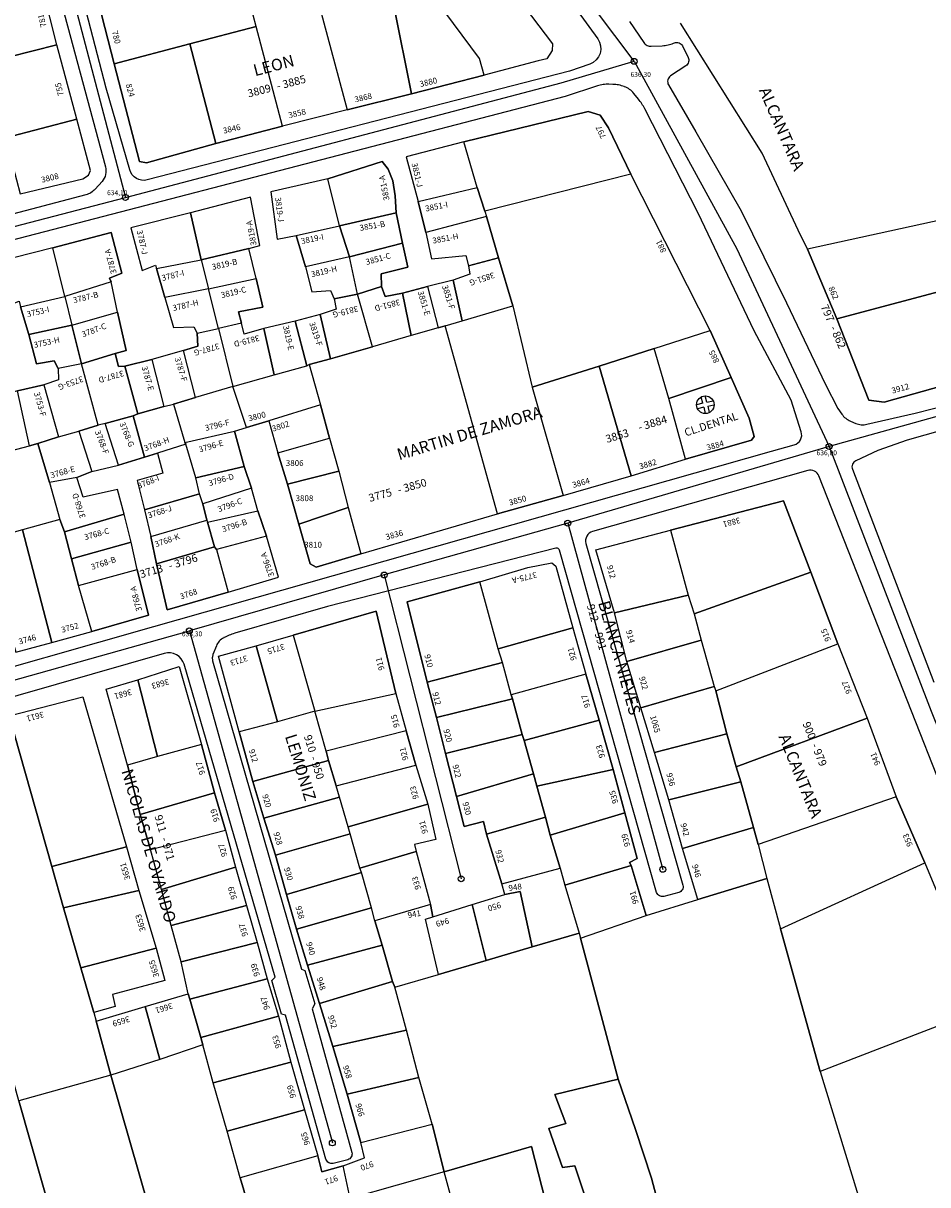
# Model space of a CAD drawing. Extents: x 349377 to 362500, y 6299200 to 6307600.
# Drawn here: x 352348 to 352580, y 6300513 to 6300810 of the extents above; entities that cross this region are included whole.
import ezdxf

# ---------------------------------------------------------------- set-up
doc = ezdxf.new("R2010")
doc.units = 0
doc.header["$MEASUREMENT"] = 0
doc.layers.get('0').update_dxf_attribs({"linetype": 'CONTINUOUS'})
for name, color, linetype in [('1010', 7, 'CONTINUOUS'), ('1400', 7, 'CONTINUOUS'), ('1500', 7, 'CONTINUOUS'), ('2000', 7, 'CONTINUOUS'), ('2510', 7, 'CONTINUOUS'), ('LIMITE_PREDIAL', 7, 'CONTINUOUS')]:
    doc.layers.add(name, color=color, linetype=linetype)

msp = doc.modelspace()

# ---------------------------------------------------------------- linework, layer by layer
at = {"color": 10}
for points in [[(352504.77, 6300800.1), (352440.75, 6300885.28), (352430.22, 6300902.13)], [(352344.91, 6300878.15), (352374.63, 6300765.28)], [(352374.63, 6300765.28), (352486.08, 6300794.61), (352504.77, 6300800.1)], [(352504.77, 6300800.1), (352531.07, 6300752.15), (352554.64, 6300701.54)], [(352293.39, 6300744.11), (352374.63, 6300765.28)], [(352637.61, 6300724.69), (352554.64, 6300701.54)], [(352554.64, 6300701.54), (352487.78, 6300681.92)], [(352554.64, 6300701.54), (352580.74, 6300633.8), (352630.17, 6300511.22), (352635.57, 6300502.89)], [(352487.78, 6300681.92), (352440.84, 6300668.66)], [(352487.78, 6300681.92), (352512.11, 6300593.33)], [(352440.84, 6300668.66), (352390.97, 6300654.37)], [(352440.84, 6300668.66), (352460.52, 6300590.91)], [(352321.97, 6300635.01), (352390.97, 6300654.37)], [(352390.97, 6300654.37), (352427.56, 6300523.33)]]:
    msp.add_lwpolyline(points, dxfattribs=at)
at = {"color": 1}
for points in [[(352522.33, 6300712.62), (352521.95, 6300714.2)], [(352523.36, 6300712.86), (352522.97, 6300714.48)], [(352522.33, 6300712.62), (352520.74, 6300712.24)], [(352522.57, 6300711.59), (352520.95, 6300711.2)], [(352522.57, 6300711.59), (352522.95, 6300710)], [(352523.36, 6300712.86), (352524.97, 6300713.25)], [(352523.6, 6300711.83), (352525.18, 6300712.21)], [(352523.6, 6300711.83), (352523.99, 6300710.21)]]:
    msp.add_lwpolyline(points, dxfattribs=at)
msp.add_circle((352522.97, 6300712.22), 2.25, dxfattribs=at)
at = {"layer": '1400', "color": 2}
for points in [[(352347.7, 6300766.2), (352363.7, 6300770), (352365.2, 6300771), (352365.7, 6300772.2), (352362.2, 6300785.3), (352357.1, 6300804.3), (352353.4, 6300818.9), (352349.3, 6300835.1), (352345, 6300851.3)], [(352466.1, 6300828), (352483.9, 6300804.6), (352483.8, 6300802.9), (352482.4, 6300800.7), (352480.2, 6300800.2), (352466.4, 6300796.6), (352447.8, 6300791.8), (352431.3, 6300787.7), (352414.8, 6300783.5), (352397.7, 6300779.1), (352380, 6300774.1), (352378.2, 6300774.5), (352371.7, 6300799.5), (352367.7, 6300815.1)], [(352777.1, 6300772.7), (352764, 6300768.8), (352747.7, 6300764), (352732.3, 6300759.5), (352717.3, 6300755.1), (352701.8, 6300750.6), (352694.2, 6300748.4), (352686.3, 6300746.2), (352670.8, 6300741.7), (352655.6, 6300737.5), (352640.3, 6300733.2), (352624.6, 6300728.7), (352609.2, 6300724.4), (352593.6, 6300719.9), (352568.7, 6300712.9), (352564.8, 6300713.4), (352556.6, 6300734.2), (352549.1, 6300752), (352546.7, 6300756.9), (352537.5, 6300776.6), (352516.6, 6300809.9)], [(352400.9, 6300664.3), (352413.8, 6300668.1), (352410.7, 6300678.6), (352408.5, 6300685.1), (352406.9, 6300690.9), (352405, 6300696.4), (352402.5, 6300705.5), (352405.6, 6300706.4), (352411.3, 6300708.1), (352413.6, 6300699.9), (352416.1, 6300691.9), (352419, 6300681.7), (352421.9, 6300671.5), (352423.4, 6300670.7), (352434.8, 6300674.1), (352469.8, 6300684.3), (352486.6, 6300689), (352504, 6300694), (352517.9, 6300698.3), (352534.8, 6300703.2), (352535.5, 6300704.1), (352534.2, 6300708.8), (352529.6, 6300719.2), (352524.2, 6300731.2), (352503.9, 6300771.2), (352498.2, 6300783.1), (352496.1, 6300786.3), (352493, 6300787.3), (352461.2, 6300779.5), (352446.4, 6300775.7), (352449.5, 6300764.2), (352451.5, 6300756.3), (352452.9, 6300749.6), (352461.7, 6300750.4), (352462.4, 6300747.8), (352462.7, 6300745.6), (352458.5, 6300744.1), (352451.9, 6300742.5), (352445.5, 6300740.8), (352441.1, 6300739.9), (352440.1, 6300742.5), (352440, 6300745.7), (352446.9, 6300747.4), (352445.5, 6300753.6), (352443.9, 6300761.3), (352443.6, 6300765.7), (352443, 6300769.5), (352441.8, 6300772.5), (352440.3, 6300774.5), (352426.4, 6300770), (352411.8, 6300766.7), (352413.4, 6300754.6), (352418.3, 6300755.5), (352420.7, 6300747.5), (352422.3, 6300741.1), (352427.1, 6300741.5), (352428, 6300739.3), (352428.5, 6300736.7), (352424.4, 6300735.3), (352418, 6300733.6), (352410, 6300731.7), (352405, 6300730.3), (352404.3, 6300733.1), (352403.5, 6300736), (352409.8, 6300737.2), (352408.1, 6300744.5), (352406.2, 6300752.2), (352409, 6300753), (352406.6, 6300765.3), (352391.3, 6300761.3), (352376, 6300757.5), (352378.9, 6300746.6), (352382.3, 6300747.9), (352382.6, 6300747.1), (352384.7, 6300739.7), (352386.9, 6300732), (352392.1, 6300732.2), (352393, 6300730.5), (352393.1, 6300727.2), (352389.5, 6300726.1), (352381.4, 6300723.8), (352374.5, 6300722.1), (352372.8, 6300722), (352372, 6300725.3), (352374.8, 6300726.1), (352372.6, 6300735.9), (352371, 6300743.7), (352370.5, 6300744.6), (352373.7, 6300745.9), (352371, 6300756.3), (352356, 6300752.4), (352340.9, 6300748.5)], [(352347.8, 6300737.3), (352349.9, 6300730.2), (352351.9, 6300722.7), (352356.4, 6300723.5), (352357.4, 6300721.5), (352357.5, 6300718.6), (352353.7, 6300717.3), (352347, 6300715.8)], [(352346.6, 6300648.9), (352355.8, 6300651.4), (352366, 6300654.2), (352380.5, 6300658.4), (352377.6, 6300670.1), (352376.1, 6300677.1), (352374.3, 6300684.2), (352372.6, 6300690.5), (352363.8, 6300688.6), (352362.2, 6300693.6), (352366, 6300695.1), (352372.8, 6300696.8), (352379.5, 6300698.8), (352382.8, 6300699.8), (352384.2, 6300694.7), (352377.6, 6300692.8), (352379.5, 6300685.3), (352381.1, 6300678.5), (352382.6, 6300671.5), (352385.3, 6300659.7), (352400.9, 6300664.3)], [(352344.9, 6300632.6), (352363.7, 6300637.5), (352374.9, 6300599.1), (352378, 6300587.9), (352382.5, 6300573.2), (352384.7, 6300564.9), (352371.3, 6300561.3), (352372, 6300558.2), (352366.5, 6300556.7), (352367.1, 6300554.5), (352379.7, 6300558.2), (352390.7, 6300561.5), (352388.9, 6300569.7), (352386.3, 6300579), (352383.8, 6300588.2), (352381, 6300598.4), (352378.4, 6300607.4), (352375.1, 6300620), (352369.7, 6300639.4), (352377.8, 6300641.8), (352388.4, 6300645.2), (352394.1, 6300625.3), (352397.4, 6300612.9), (352400.2, 6300603.4), (352402.8, 6300593.9), (352405.6, 6300584.1), (352408.3, 6300574.6), (352410.9, 6300565.3), (352413.8, 6300555.8), (352416.9, 6300544), (352420.4, 6300531.8), (352423.8, 6300520), (352424.9, 6300515.9), (352430.3, 6300517.5), (352435.8, 6300519.5), (352434.8, 6300523.4), (352431.3, 6300535.8), (352427.7, 6300548), (352424.3, 6300559), (352421.2, 6300568.8), (352418.4, 6300578), (352415.8, 6300586.9), (352413, 6300597), (352410, 6300606.4), (352407.2, 6300615.8), (352403.7, 6300628.5), (352398.4, 6300647.9), (352408.1, 6300650.5), (352417.5, 6300653.3), (352438.8, 6300659.4), (352443.8, 6300638.3), (352446.4, 6300628.8), (352448.9, 6300620), (352452, 6300610), (352454, 6300601), (352448.6, 6300599.7), (352449, 6300597.9), (352452.7, 6300584.3), (352453.3, 6300581.2), (352463.3, 6300584.3), (352471.7, 6300586.9), (352470.9, 6300589.6), (352467, 6300602.3), (352466.2, 6300605.6), (352461.3, 6300604.3), (352459.3, 6300612), (352456.5, 6300623), (352454.2, 6300632.2), (352451.8, 6300641.2), (352446.7, 6300661.8), (352465.3, 6300666.9), (352477.6, 6300670.6), (352483.7, 6300671.8), (352484.7, 6300670.9), (352489.1, 6300655.1), (352492.4, 6300643.3), (352495.8, 6300631.5), (352499.4, 6300618.9), (352502.4, 6300607.8), (352505.5, 6300596.1), (352503.6, 6300595.1), (352504, 6300594.3), (352507.8, 6300581.5), (352521.1, 6300585.6), (352517.1, 6300598.7), (352513.6, 6300611.1), (352510, 6300623.2), (352506.5, 6300634.7), (352502.9, 6300646.5), (352499.7, 6300659), (352495, 6300675.1), (352514.1, 6300680.1), (352543, 6300687.6), (352550, 6300669.4), (352556.9, 6300651), (352564.4, 6300632), (352571.8, 6300611.9), (352579.1, 6300595), (352594.6, 6300557.9)]]:
    msp.add_lwpolyline(points, dxfattribs=at)
at = {"layer": '1500'}
for centre in [(352504.76, 6300800.1), (352374.62, 6300765.28), (352554.63, 6300701.54), (352487.77, 6300681.92), (352440.83, 6300668.66), (352390.96, 6300654.37), (352512.1, 6300593.33), (352460.51, 6300590.91), (352427.55, 6300523.33)]:
    msp.add_circle(centre, 0.759, dxfattribs=at)
at = {"layer": '2000', "color": 1}
for points in [[(352344.19, 6300867.15), (352369.5, 6300773.1), (352369.6, 6300772.61), (352369.64, 6300772.12), (352369.62, 6300771.62), (352369.53, 6300771.13), (352369.39, 6300770.66), (352369.19, 6300770.2), (352368.93, 6300769.77), (352368.63, 6300769.38), (352366.89, 6300767.42), (352366.64, 6300767.16), (352366.37, 6300766.92), (352366.09, 6300766.69), (352365.78, 6300766.49), (352365.47, 6300766.31), (352365.14, 6300766.16), (352364.8, 6300766.02), (352364.45, 6300765.92), (352297.75, 6300748.4)], [(352470, 6300840.9), (352495.44, 6300805.87), (352495.92, 6300805.02), (352496.19, 6300804.07), (352496.23, 6300803.09), (352496.05, 6300802.12), (352495.65, 6300801.23), (352495.05, 6300800.45), (352494.29, 6300799.83), (352493.4, 6300799.4), (352488.2, 6300797.6), (352380.15, 6300769.75), (352379.45, 6300769.64), (352378.75, 6300769.67), (352378.06, 6300769.83), (352377.41, 6300770.12), (352376.83, 6300770.53), (352376.34, 6300771.04), (352375.96, 6300771.64), (352375.7, 6300772.3), (352369.7, 6300793.2), (352357.3, 6300840.9)], [(352503.56, 6300810.28), (352507.26, 6300804.88), (352507.43, 6300804.66), (352507.62, 6300804.47), (352507.84, 6300804.31), (352508.08, 6300804.17), (352508.33, 6300804.07), (352508.59, 6300803.99), (352508.86, 6300803.96), (352509.14, 6300803.95), (352511.96, 6300804.1), (352512.33, 6300804.13), (352512.7, 6300804.17), (352513.07, 6300804.23), (352513.43, 6300804.3), (352513.79, 6300804.39), (352514.15, 6300804.49), (352514.5, 6300804.61), (352514.85, 6300804.74), (352515.07, 6300804.82), (352515.36, 6300804.91), (352515.66, 6300804.94), (352515.96, 6300804.91), (352516.25, 6300804.83), (352516.52, 6300804.7), (352516.77, 6300804.52), (352516.97, 6300804.29), (352517.13, 6300804.04)], [(352517.13, 6300804.04), (352518.59, 6300801.12), (352518.7, 6300800.84), (352518.76, 6300800.54), (352518.76, 6300800.23), (352518.71, 6300799.93), (352518.6, 6300799.64), (352518.45, 6300799.38), (352518.25, 6300799.14), (352518.01, 6300798.95), (352514.1, 6300796.37), (352513.84, 6300796.17), (352513.63, 6300795.92), (352513.47, 6300795.64), (352513.37, 6300795.33), (352513.33, 6300795.01), (352513.35, 6300794.69), (352513.42, 6300794.37), (352513.56, 6300794.08), (352520.56, 6300782.08), (352532.16, 6300761.88), (352543.76, 6300738.28), (352553.76, 6300717.38), (352556.86, 6300711.28)], [(352326.11, 6300639.57), (352381.91, 6300655.47), (352539.91, 6300700.37), (352545.71, 6300701.97), (352546.2, 6300702.16), (352546.65, 6300702.45), (352547.03, 6300702.82), (352547.32, 6300703.26), (352547.53, 6300703.74), (352547.63, 6300704.26), (352547.62, 6300704.79), (352547.51, 6300705.31), (352544.91, 6300713.37), (352535.51, 6300731.17), (352521.11, 6300761.27), (352507.49, 6300787.93), (352507.32, 6300788.27), (352507.13, 6300788.59), (352506.94, 6300788.91), (352506.74, 6300789.23), (352506.53, 6300789.54), (352506.32, 6300789.84), (352506.09, 6300790.14), (352505.86, 6300790.43), (352504.66, 6300791.91), (352504.42, 6300792.18), (352504.16, 6300792.44), (352503.88, 6300792.69), (352503.59, 6300792.91), (352503.29, 6300793.11), (352502.97, 6300793.3), (352502.65, 6300793.46), (352502.31, 6300793.6), (352502.21, 6300793.64), (352501.86, 6300793.76), (352501.51, 6300793.87), (352501.15, 6300793.97), (352500.79, 6300794.05), (352500.42, 6300794.11), (352500.05, 6300794.16), (352499.68, 6300794.19), (352499.31, 6300794.21), (352498.31, 6300794.23), (352497.94, 6300794.23), (352497.57, 6300794.22), (352497.2, 6300794.19), (352496.83, 6300794.14), (352496.46, 6300794.08), (352496.1, 6300794), (352495.74, 6300793.91), (352495.38, 6300793.8), (352487.11, 6300791.07), (352300.01, 6300742.47)], [(352556.86, 6300711.28), (352557.9, 6300709.81), (352558.12, 6300709.52), (352558.36, 6300709.24), (352558.62, 6300708.98), (352558.89, 6300708.75), (352559.19, 6300708.53), (352559.49, 6300708.33), (352559.81, 6300708.16), (352560.15, 6300708), (352561.47, 6300707.45), (352561.81, 6300707.33), (352562.16, 6300707.23), (352562.52, 6300707.16), (352562.88, 6300707.11), (352563.24, 6300707.1), (352563.6, 6300707.11), (352563.96, 6300707.15), (352564.32, 6300707.22), (352576.66, 6300710.08), (352595.46, 6300714.88), (352660.56, 6300735.08), (352785.22, 6300770.87)], [(352634.9, 6300720.2), (352574.6, 6300703.2), (352567.1, 6300700.5), (352561.5, 6300697.9), (352561.22, 6300697.74), (352560.98, 6300697.53), (352560.78, 6300697.27), (352560.63, 6300696.99), (352560.54, 6300696.68), (352560.5, 6300696.36), (352560.53, 6300696.03), (352560.62, 6300695.72), (352581.4, 6300641.2)], [(352607.03, 6300554.31), (352552.03, 6300694.01), (352551.83, 6300694.4), (352551.57, 6300694.74), (352551.25, 6300695.04), (352550.88, 6300695.26), (352550.47, 6300695.42), (352550.04, 6300695.5), (352549.61, 6300695.5), (352549.18, 6300695.42), (352494.15, 6300679.79), (352493.69, 6300679.61), (352493.28, 6300679.35), (352492.93, 6300679.01), (352492.65, 6300678.6), (352492.46, 6300678.16), (352492.35, 6300677.68), (352492.34, 6300677.19), (352492.43, 6300676.71), (352517.22, 6300589.25), (352517.27, 6300588.97), (352517.27, 6300588.67), (352517.2, 6300588.39), (352517.09, 6300588.12), (352516.92, 6300587.88), (352516.7, 6300587.68), (352516.46, 6300587.52), (352516.18, 6300587.42), (352512.38, 6300586.4), (352512.09, 6300586.35), (352511.79, 6300586.36), (352511.5, 6300586.43), (352511.23, 6300586.55), (352510.99, 6300586.72), (352510.79, 6300586.93), (352510.63, 6300587.18), (352510.52, 6300587.45), (352485.63, 6300675.01), (352485.58, 6300675.14), (352485.5, 6300675.26), (352485.41, 6300675.36), (352485.29, 6300675.45), (352485.16, 6300675.5), (352485.03, 6300675.54), (352484.88, 6300675.54), (352484.74, 6300675.52), (352426.33, 6300660.61), (352402.57, 6300653.73), (352402.21, 6300653.62), (352401.86, 6300653.5), (352401.51, 6300653.38), (352401.16, 6300653.24), (352400.81, 6300653.1), (352400.47, 6300652.95), (352400.13, 6300652.79), (352399.8, 6300652.62), (352399.76, 6300652.6), (352399.45, 6300652.42), (352399.16, 6300652.22), (352398.88, 6300651.98), (352398.63, 6300651.73), (352398.41, 6300651.45), (352398.2, 6300651.16), (352398.03, 6300650.84), (352397.88, 6300650.51), (352397, 6300648.28), (352396.94, 6300648.09), (352396.89, 6300647.9), (352396.86, 6300647.7), (352396.84, 6300647.5), (352396.84, 6300647.3), (352396.85, 6300647.1), (352396.88, 6300646.9), (352396.93, 6300646.71), (352419.63, 6300567.81), (352420.53, 6300567.41), (352423.03, 6300558.91), (352422.43, 6300557.61), (352432.53, 6300520.86), (352432.58, 6300520.57), (352432.57, 6300520.28), (352432.51, 6300519.99), (352432.39, 6300519.73), (352432.22, 6300519.49), (352432, 6300519.29), (352431.75, 6300519.14), (352431.48, 6300519.04), (352427.78, 6300518.08), (352427.49, 6300518.04), (352427.19, 6300518.05), (352426.91, 6300518.12), (352426.64, 6300518.24), (352426.39, 6300518.41), (352426.19, 6300518.63), (352426.03, 6300518.88), (352425.92, 6300519.15), (352415.53, 6300556.01), (352414.53, 6300556.31), (352412.03, 6300564.91), (352412.93, 6300565.71), (352389.63, 6300645.81), (352389.33, 6300646.56), (352388.89, 6300647.23), (352388.33, 6300647.81), (352387.67, 6300648.26), (352386.93, 6300648.58), (352386.14, 6300648.75), (352385.34, 6300648.76), (352384.55, 6300648.61), (352207.62, 6300597.79)]]:
    msp.add_lwpolyline(points, dxfattribs=at)
at = {"layer": 'LIMITE_PREDIAL', "color": 4}
for points in [[(352466.4, 6300796.6), (352465.2, 6300800.8), (352451.9, 6300818.8), (352466.1, 6300828), (352483.9, 6300804.6), (352483.8, 6300802.9), (352482.4, 6300800.7), (352480.2, 6300800.2), (352466.4, 6300796.6)], [(352367.7, 6300815.1), (352371.7, 6300799.5), (352391.1, 6300804.6), (352408.1, 6300809), (352405.8, 6300817.8), (352404.1, 6300824.1), (352367.7, 6300815.1)], [(352414.8, 6300783.5), (352408.1, 6300809), (352405.8, 6300817.8), (352417.3, 6300821.4), (352419.4, 6300822.7), (352422.2, 6300821.8), (352431.3, 6300787.7), (352414.8, 6300783.5)], [(352431.3, 6300787.7), (352447.8, 6300791.8), (352443.3, 6300814.3), (352422.2, 6300821.8), (352431.3, 6300787.7)], [(352319.4, 6300811.8), (352319.6, 6300811), (352323.7, 6300795.6), (352338.8, 6300799.7), (352357.1, 6300804.3), (352353.4, 6300818.9), (352319.4, 6300811.8)], [(352443.3, 6300814.3), (352447.8, 6300791.8), (352466.4, 6300796.6), (352465.2, 6300800.8), (352451.9, 6300818.8), (352444.4, 6300814.2), (352443.3, 6300814.3)], [(352763.1, 6300816.1), (352765.7, 6300809.8), (352736.6, 6300799.1), (352723.7, 6300794.3), (352707.5, 6300789.6), (352692.7, 6300786), (352684.3, 6300784.2), (352677, 6300782.7), (352645.8, 6300774.5), (352630.5, 6300770.6), (352614.9, 6300766.6), (352599.2, 6300762.5), (352583.8, 6300759.6), (352549.1, 6300752), (352546.7, 6300756.9), (352537.5, 6300776.6), (352516.6, 6300809.9)], [(352397.7, 6300779.1), (352414.8, 6300783.5), (352408.1, 6300809), (352391.1, 6300804.6), (352397.7, 6300779.1)], [(352362.2, 6300785.3), (352357.1, 6300804.3), (352338.8, 6300799.7), (352343.9, 6300780.5), (352362.2, 6300785.3)], [(352371.7, 6300799.5), (352378.2, 6300774.5), (352380, 6300774.1), (352397.7, 6300779.1), (352391.1, 6300804.6), (352371.7, 6300799.5)], [(352503.9, 6300771.2), (352466.6, 6300761.8), (352464.6, 6300767.8), (352461.2, 6300779.5), (352493, 6300787.3), (352496.1, 6300786.3), (352498.2, 6300783.1), (352503.9, 6300771.2)], [(352347.7, 6300766.2), (352363.7, 6300770), (352365.2, 6300771), (352365.7, 6300772.2), (352362.2, 6300785.3), (352343.9, 6300780.5), (352347.7, 6300766.2)], [(352449.5, 6300764.2), (352464.6, 6300767.8), (352461.2, 6300779.5), (352446.4, 6300775.7), (352449.5, 6300764.2)], [(352443.9, 6300761.3), (352429.4, 6300758), (352426.4, 6300770), (352440.3, 6300774.5), (352441.8, 6300772.5), (352443, 6300769.5), (352443.6, 6300765.7), (352443.9, 6300761.3)], [(352503.9, 6300771.2), (352466.6, 6300761.8), (352467, 6300760.4), (352470.1, 6300749.8), (352473.7, 6300737.5), (352478.7, 6300716.7), (352495.8, 6300722.1), (352509.9, 6300726.6), (352524.2, 6300731.2), (352503.9, 6300771.2)], [(352418.3, 6300755.5), (352429.4, 6300758), (352426.4, 6300770), (352411.8, 6300766.7), (352413.4, 6300754.6), (352418.3, 6300755.5)], [(352449.5, 6300764.2), (352464.6, 6300767.8), (352466.6, 6300761.8), (352467, 6300760.4), (352451.5, 6300756.3), (352449.5, 6300764.2)], [(352406.6, 6300765.3), (352391.3, 6300761.3), (352394, 6300749.3), (352406.2, 6300752.2), (352409, 6300753), (352406.6, 6300765.3)], [(352382.6, 6300747.1), (352394, 6300749.3), (352391.3, 6300761.3), (352376, 6300757.5), (352378.9, 6300746.6), (352382.3, 6300747.9), (352382.6, 6300747.1)], [(352445.5, 6300753.6), (352431.9, 6300750.1), (352429.4, 6300758), (352443.9, 6300761.3), (352445.5, 6300753.6)], [(352462.4, 6300747.8), (352470.1, 6300749.8), (352467, 6300760.4), (352451.5, 6300756.3), (352452.9, 6300749.6), (352461.7, 6300750.4), (352462.4, 6300747.8)], [(352556.6, 6300734.2), (352588, 6300742.6), (352583.8, 6300759.6), (352549.1, 6300752), (352556.6, 6300734.2)], [(352371, 6300743.7), (352359.1, 6300739.9), (352356, 6300752.4), (352371, 6300756.3), (352373.7, 6300745.9), (352370.5, 6300744.6), (352371, 6300743.7)], [(352418.3, 6300755.5), (352429.4, 6300758), (352431.9, 6300750.1), (352420.7, 6300747.5), (352418.3, 6300755.5)], [(352440.1, 6300742.5), (352434, 6300740.5), (352431.9, 6300750.1), (352445.5, 6300753.6), (352446.9, 6300747.4), (352440, 6300745.7), (352440.1, 6300742.5)], [(352347.8, 6300737.3), (352359.1, 6300739.9), (352356, 6300752.4), (352340.9, 6300748.5), (352343.5, 6300737.2), (352347.4, 6300738.7), (352347.8, 6300737.3)], [(352406.2, 6300752.2), (352394, 6300749.3), (352395.9, 6300741.9), (352408.1, 6300744.5), (352406.2, 6300752.2)], [(352428, 6300739.3), (352434, 6300740.5), (352431.9, 6300750.1), (352420.7, 6300747.5), (352422.3, 6300741.1), (352427.1, 6300741.5), (352428, 6300739.3)], [(352458.5, 6300744.1), (352460.8, 6300733.7), (352473.7, 6300737.5), (352470.1, 6300749.8), (352462.4, 6300747.8), (352462.7, 6300745.6), (352458.5, 6300744.1)], [(352382.6, 6300747.1), (352394, 6300749.3), (352395.9, 6300741.9), (352384.7, 6300739.7), (352382.6, 6300747.1)], [(352409.8, 6300737.2), (352403.5, 6300736), (352404.3, 6300733.1), (352398.4, 6300731.7), (352395.9, 6300741.9), (352408.1, 6300744.5), (352409.8, 6300737.2)], [(352451.9, 6300742.5), (352454.6, 6300731.9), (352456.4, 6300732.4), (352460.8, 6300733.7), (352458.5, 6300744.1), (352451.9, 6300742.5)], [(352371, 6300743.7), (352359.1, 6300739.9), (352360.9, 6300732.6), (352372.6, 6300735.9), (352371, 6300743.7)], [(352393, 6300730.5), (352398.4, 6300731.7), (352395.9, 6300741.9), (352384.7, 6300739.7), (352386.9, 6300732), (352392.1, 6300732.2), (352393, 6300730.5)], [(352445.5, 6300740.8), (352447.7, 6300729.9), (352437.8, 6300727), (352434, 6300740.5), (352440.1, 6300742.5), (352441.1, 6300739.9), (352445.5, 6300740.8)], [(352451.9, 6300742.5), (352454.6, 6300731.9), (352447.7, 6300729.9), (352445.5, 6300740.8), (352451.9, 6300742.5)], [(352556.6, 6300734.2), (352564.8, 6300713.4), (352568.7, 6300712.9), (352593.6, 6300719.9), (352588, 6300742.6), (352556.6, 6300734.2)], [(352347.8, 6300737.3), (352359.1, 6300739.9), (352360.9, 6300732.6), (352349.9, 6300730.2), (352347.8, 6300737.3)], [(352424.4, 6300735.3), (352427.1, 6300724), (352437.8, 6300727), (352434, 6300740.5), (352428, 6300739.3), (352428.5, 6300736.7), (352424.4, 6300735.3)], [(352372, 6300725.3), (352363.4, 6300722.7), (352360.9, 6300732.6), (352372.6, 6300735.9), (352374.8, 6300726.1), (352372, 6300725.3)], [(352418, 6300733.6), (352421, 6300722.2), (352421.6, 6300722.5), (352427.1, 6300724), (352424.4, 6300735.3), (352418, 6300733.6)], [(352469.8, 6300684.3), (352456.4, 6300732.4), (352460.8, 6300733.7), (352473.7, 6300737.5), (352478.7, 6300716.7), (352486.6, 6300689), (352469.8, 6300684.3)], [(352349.9, 6300730.2), (352360.9, 6300732.6), (352363.4, 6300722.7), (352357.4, 6300721.5), (352356.4, 6300723.5), (352351.9, 6300722.7), (352349.9, 6300730.2)], [(352404.3, 6300733.1), (352398.4, 6300731.7), (352402.1, 6300716.9), (352412.7, 6300719.9), (352410, 6300731.7), (352405, 6300730.3), (352404.3, 6300733.1)], [(352410, 6300731.7), (352412.7, 6300719.9), (352421, 6300722.2), (352418, 6300733.6), (352410, 6300731.7)], [(352469.8, 6300684.3), (352456.4, 6300732.4), (352454.6, 6300731.9), (352447.7, 6300729.9), (352437.8, 6300727), (352427.1, 6300724), (352421.6, 6300722.5), (352424.5, 6300712.2), (352426.8, 6300703.7), (352429.2, 6300695.2), (352431.6, 6300685.9), (352434.8, 6300674.1), (352469.8, 6300684.3)], [(352393, 6300730.5), (352398.4, 6300731.7), (352402.1, 6300716.9), (352392.5, 6300714.1), (352389.5, 6300726.1), (352393.1, 6300727.2), (352393, 6300730.5)], [(352509.9, 6300726.6), (352524.2, 6300731.2), (352529.6, 6300719.2), (352513.6, 6300713.8), (352509.9, 6300726.6)], [(352381.4, 6300723.8), (352384.4, 6300711.8), (352386.9, 6300712.4), (352392.5, 6300714.1), (352389.5, 6300726.1), (352381.4, 6300723.8)], [(352504, 6300694), (352517.9, 6300698.3), (352513.6, 6300713.8), (352509.9, 6300726.6), (352495.8, 6300722.1), (352504, 6300694)], [(352374.5, 6300722.1), (352377.8, 6300709.9), (352376.6, 6300709.4), (352369.4, 6300707.4), (352367.6, 6300707), (352363.4, 6300722.7), (352372, 6300725.3), (352372.8, 6300722), (352374.5, 6300722.1)], [(352381.4, 6300723.8), (352384.4, 6300711.8), (352377.8, 6300709.9), (352374.5, 6300722.1), (352381.4, 6300723.8)], [(352353.7, 6300717.3), (352357.5, 6300704), (352362.7, 6300705.5), (352367.6, 6300707), (352363.4, 6300722.7), (352357.4, 6300721.5), (352357.5, 6300718.6), (352353.7, 6300717.3)], [(352405.6, 6300706.4), (352402.1, 6300716.9), (352412.7, 6300719.9), (352421, 6300722.2), (352421.6, 6300722.5), (352424.5, 6300712.2), (352411.3, 6300708.1), (352405.6, 6300706.4)], [(352486.6, 6300689), (352504, 6300694), (352495.8, 6300722.1), (352478.7, 6300716.7), (352486.6, 6300689)], [(352353.7, 6300717.3), (352357.5, 6300704), (352352.2, 6300702.3), (352350.1, 6300701.7), (352347, 6300715.8), (352353.7, 6300717.3)], [(352529.6, 6300719.2), (352534.2, 6300708.8), (352535.5, 6300704.1), (352534.8, 6300703.2), (352517.9, 6300698.3), (352513.6, 6300713.8), (352529.6, 6300719.2)], [(352340.1, 6300713.8), (352343.6, 6300700), (352350.1, 6300701.7), (352347, 6300715.8), (352340.1, 6300713.8)], [(352405.6, 6300706.4), (352402.1, 6300716.9), (352392.5, 6300714.1), (352386.9, 6300712.4), (352389.8, 6300702.6), (352402.5, 6300705.5), (352405.6, 6300706.4)], [(352379.5, 6300698.8), (352376.6, 6300709.4), (352377.8, 6300709.9), (352384.4, 6300711.8), (352386.9, 6300712.4), (352389.8, 6300702.6), (352390.1, 6300702.1), (352382.8, 6300699.8), (352379.5, 6300698.8)], [(352411.3, 6300708.1), (352413.6, 6300699.9), (352426.8, 6300703.7), (352424.5, 6300712.2), (352411.3, 6300708.1)], [(352372.8, 6300696.8), (352369.4, 6300707.4), (352376.6, 6300709.4), (352379.5, 6300698.8), (352372.8, 6300696.8)], [(352362.2, 6300693.6), (352355.2, 6300692.3), (352352.2, 6300702.3), (352357.5, 6300704), (352362.7, 6300705.5), (352366, 6300695.1), (352362.2, 6300693.6)], [(352372.8, 6300696.8), (352369.4, 6300707.4), (352367.6, 6300707), (352362.7, 6300705.5), (352366, 6300695.1), (352372.8, 6300696.8)], [(352405, 6300696.4), (352392.6, 6300693.5), (352390.1, 6300702.1), (352389.8, 6300702.6), (352402.5, 6300705.5), (352405, 6300696.4)], [(352314.3, 6300691.6), (352332.1, 6300696.8), (352343.6, 6300700), (352350.1, 6300701.7), (352352.2, 6300702.3), (352355.2, 6300692.3), (352357.8, 6300682.9), (352348.3, 6300680.2), (352338.3, 6300677.4), (352319.5, 6300672.2), (352314.3, 6300691.6)], [(352426.8, 6300703.7), (352429.2, 6300695.2), (352416.1, 6300691.9), (352413.6, 6300699.9), (352426.8, 6300703.7)], [(352379.5, 6300685.3), (352393.6, 6300689.4), (352392.6, 6300693.5), (352390.1, 6300702.1), (352382.8, 6300699.8), (352384.2, 6300694.7), (352377.6, 6300692.8), (352379.5, 6300685.3)], [(352406.9, 6300690.9), (352394.4, 6300686.9), (352393.6, 6300689.4), (352392.6, 6300693.5), (352405, 6300696.4), (352406.9, 6300690.9)], [(352372.6, 6300690.5), (352363.8, 6300688.6), (352362.2, 6300693.6), (352355.2, 6300692.3), (352357.8, 6300682.9), (352359, 6300679.7), (352374.3, 6300684.2), (352372.6, 6300690.5)], [(352429.2, 6300695.2), (352431.6, 6300685.9), (352419, 6300681.7), (352416.1, 6300691.9), (352429.2, 6300695.2)], [(352406.9, 6300690.9), (352394.4, 6300686.9), (352395.4, 6300682.7), (352395.6, 6300682.2), (352408.5, 6300685.1), (352406.9, 6300690.9)], [(352381.1, 6300678.5), (352395.4, 6300682.7), (352394.4, 6300686.9), (352393.6, 6300689.4), (352379.5, 6300685.3), (352381.1, 6300678.5)], [(352514.1, 6300680.1), (352518.6, 6300663.5), (352520.1, 6300658.7), (352550, 6300669.4), (352543, 6300687.6), (352514.1, 6300680.1)], [(352410.7, 6300678.6), (352397.9, 6300675.2), (352397.4, 6300675.9), (352395.6, 6300682.2), (352408.5, 6300685.1), (352410.7, 6300678.6)], [(352431.6, 6300685.9), (352434.8, 6300674.1), (352423.4, 6300670.7), (352421.9, 6300671.5), (352419, 6300681.7), (352431.6, 6300685.9)], [(352366, 6300654.2), (352362.6, 6300666), (352360.8, 6300672.8), (352359, 6300679.7), (352357.8, 6300682.9), (352348.3, 6300680.2), (352355.8, 6300651.4), (352366, 6300654.2)], [(352374.3, 6300684.2), (352359, 6300679.7), (352360.8, 6300672.8), (352376.1, 6300677.1), (352374.3, 6300684.2)], [(352381.1, 6300678.5), (352395.4, 6300682.7), (352395.6, 6300682.2), (352397.4, 6300675.9), (352382.6, 6300671.5), (352381.1, 6300678.5)], [(352346.6, 6300648.9), (352355.8, 6300651.4), (352348.3, 6300680.2), (352338.3, 6300677.4), (352341.1, 6300667.4), (352346.6, 6300648.9)], [(352410.7, 6300678.6), (352397.9, 6300675.2), (352400.9, 6300664.3), (352413.8, 6300668.1), (352410.7, 6300678.6)], [(352499.7, 6300659), (352495, 6300675.1), (352514.1, 6300680.1), (352518.6, 6300663.5), (352499.7, 6300659)], [(352376.1, 6300677.1), (352360.8, 6300672.8), (352362.6, 6300666), (352377.6, 6300670.1), (352376.1, 6300677.1)], [(352382.6, 6300671.5), (352397.4, 6300675.9), (352397.9, 6300675.2), (352400.9, 6300664.3), (352385.3, 6300659.7), (352382.6, 6300671.5)], [(352380.5, 6300658.4), (352366, 6300654.2), (352362.6, 6300666), (352377.6, 6300670.1), (352380.5, 6300658.4)], [(352470, 6300649.8), (352465.3, 6300666.9), (352477.6, 6300670.6), (352483.7, 6300671.8), (352484.7, 6300670.9), (352489.1, 6300655.1), (352470, 6300649.8)], [(352451.8, 6300641.2), (352471.1, 6300646.3), (352470, 6300649.8), (352465.3, 6300666.9), (352446.7, 6300661.8), (352451.8, 6300641.2)], [(352550, 6300669.4), (352520.1, 6300658.7), (352521.9, 6300652), (352525.2, 6300640.1), (352525.7, 6300639), (352556.9, 6300651), (352550, 6300669.4)], [(352502.9, 6300646.5), (352499.7, 6300659), (352518.6, 6300663.5), (352520.1, 6300658.7), (352521.9, 6300652), (352502.9, 6300646.5)], [(352417.5, 6300653.3), (352423.1, 6300633.8), (352443.8, 6300638.3), (352438.8, 6300659.4), (352417.5, 6300653.3)], [(352489.1, 6300655.1), (352492.4, 6300643.3), (352473.3, 6300638), (352471.1, 6300646.3), (352470, 6300649.8), (352489.1, 6300655.1)], [(352408.1, 6300650.5), (352417.5, 6300653.3), (352423.1, 6300633.8), (352413.5, 6300631.1), (352408.1, 6300650.5)], [(352506.5, 6300634.7), (352502.9, 6300646.5), (352521.9, 6300652), (352525.2, 6300640.1), (352506.5, 6300634.7)], [(352403.7, 6300628.5), (352398.4, 6300647.9), (352408.1, 6300650.5), (352413.5, 6300631.1), (352403.7, 6300628.5)], [(352556.9, 6300651), (352564.4, 6300632), (352530.9, 6300619.6), (352528.5, 6300628), (352525.7, 6300639), (352556.9, 6300651)], [(352451.8, 6300641.2), (352454.2, 6300632.2), (352473.6, 6300637), (352473.3, 6300638), (352471.1, 6300646.3), (352451.8, 6300641.2)], [(352377.8, 6300641.8), (352388.4, 6300645.2), (352394.1, 6300625.3), (352382.8, 6300622.2), (352377.8, 6300641.8)], [(352476.1, 6300627.8), (352476.6, 6300626.3), (352495.8, 6300631.5), (352492.4, 6300643.3), (352473.3, 6300638), (352473.6, 6300637), (352476.1, 6300627.8)], [(352375.1, 6300620), (352369.7, 6300639.4), (352377.8, 6300641.8), (352382.8, 6300622.2), (352375.1, 6300620)], [(352510, 6300623.2), (352506.5, 6300634.7), (352525.2, 6300640.1), (352525.7, 6300639), (352528.5, 6300628), (352510, 6300623.2)], [(352344.9, 6300632.6), (352363.7, 6300637.5), (352374.9, 6300599.1), (352355.8, 6300594.1), (352344.9, 6300632.6)], [(352443.8, 6300638.3), (352446.4, 6300628.8), (352426, 6300623.6), (352423.1, 6300633.8), (352443.8, 6300638.3)], [(352473.6, 6300637), (352454.2, 6300632.2), (352456.5, 6300623), (352476.1, 6300627.8), (352473.6, 6300637)], [(352347.3, 6300534.1), (352338.1, 6300567.2), (352332, 6300588.6), (352332.3, 6300589.4), (352321.9, 6300625), (352323.5, 6300627.1), (352344.9, 6300632.6), (352355.8, 6300594.1), (352358.8, 6300583.5), (352363.2, 6300568.1), (352366.5, 6300556.7), (352367.1, 6300554.5), (352370.9, 6300540.7), (352347.3, 6300534.1)], [(352423.1, 6300633.8), (352413.5, 6300631.1), (352403.7, 6300628.5), (352407.2, 6300615.8), (352426.6, 6300621.2), (352426, 6300623.6), (352423.1, 6300633.8)], [(352479, 6300617.8), (352479.9, 6300614.6), (352499.4, 6300618.9), (352495.8, 6300631.5), (352476.6, 6300626.3), (352479, 6300617.8)], [(352564.4, 6300632), (352571.8, 6300611.9), (352536.5, 6300599.7), (352535.3, 6300604), (352532.1, 6300615.7), (352530.9, 6300619.6), (352564.4, 6300632)], [(352446.4, 6300628.8), (352426, 6300623.6), (352426.6, 6300621.2), (352428.5, 6300614.7), (352448.9, 6300620), (352446.4, 6300628.8)], [(352513.6, 6300611.1), (352510, 6300623.2), (352528.5, 6300628), (352530.9, 6300619.6), (352532.1, 6300615.7), (352513.6, 6300611.1)], [(352394.1, 6300625.3), (352382.8, 6300622.2), (352375.1, 6300620), (352378.4, 6300607.4), (352397.4, 6300612.9), (352394.1, 6300625.3)], [(352476.6, 6300626.3), (352476.1, 6300627.8), (352456.5, 6300623), (352459.3, 6300612), (352479, 6300617.8), (352476.6, 6300626.3)], [(352426.6, 6300621.2), (352407.2, 6300615.8), (352410, 6300606.4), (352429.4, 6300611.8), (352428.5, 6300614.7), (352426.6, 6300621.2)], [(352448.9, 6300620), (352452, 6300610), (352431.6, 6300604.2), (352429.4, 6300611.8), (352428.5, 6300614.7), (352448.9, 6300620)], [(352482.1, 6300606.7), (352479.9, 6300614.6), (352479, 6300617.8), (352459.3, 6300612), (352461.3, 6300604.3), (352466.2, 6300605.6), (352467, 6300602.3), (352482.1, 6300606.7)], [(352499.4, 6300618.9), (352479.9, 6300614.6), (352482.1, 6300606.7), (352483.3, 6300602.1), (352502.4, 6300607.8), (352499.4, 6300618.9)], [(352517.1, 6300598.7), (352513.6, 6300611.1), (352532.1, 6300615.7), (352535.3, 6300604), (352517.1, 6300598.7)], [(352378.4, 6300607.4), (352381, 6300598.4), (352400.2, 6300603.4), (352397.4, 6300612.9), (352378.4, 6300607.4)], [(352431.6, 6300604.2), (352429.4, 6300611.8), (352410, 6300606.4), (352413, 6300597), (352432.1, 6300602.4), (352431.6, 6300604.2)], [(352571.8, 6300611.9), (352536.5, 6300599.7), (352538.7, 6300591), (352542.2, 6300578.1), (352579.1, 6300595), (352571.8, 6300611.9)], [(352452, 6300610), (352454, 6300601), (352448.6, 6300599.7), (352449, 6300597.9), (352434.6, 6300593.6), (352432.1, 6300602.4), (352431.6, 6300604.2), (352452, 6300610)], [(352504, 6300594.3), (352503.6, 6300595.1), (352505.5, 6300596.1), (352502.4, 6300607.8), (352483.3, 6300602.1), (352485.8, 6300593.6), (352487, 6300589.3), (352504, 6300594.3)], [(352485.8, 6300593.6), (352483.3, 6300602.1), (352482.1, 6300606.7), (352467, 6300602.3), (352470.9, 6300589.6), (352485.8, 6300593.6)], [(352400.2, 6300603.4), (352402.8, 6300593.9), (352383.8, 6300588.2), (352381, 6300598.4), (352400.2, 6300603.4)], [(352434.6, 6300593.6), (352432.1, 6300602.4), (352413, 6300597), (352415.8, 6300586.9), (352435, 6300592.5), (352434.6, 6300593.6)], [(352517.1, 6300598.7), (352535.3, 6300604), (352536.5, 6300599.7), (352538.7, 6300591), (352521.1, 6300585.6), (352517.1, 6300598.7)], [(352374.9, 6300599.1), (352378, 6300587.9), (352358.8, 6300583.5), (352355.8, 6300594.1), (352374.9, 6300599.1)], [(352438.4, 6300580.2), (352437.6, 6300583.5), (352435, 6300592.5), (352434.6, 6300593.6), (352449, 6300597.9), (352452.7, 6300584.3), (352438.4, 6300580.2)], [(352402.8, 6300593.9), (352405.6, 6300584.1), (352386.3, 6300579), (352383.8, 6300588.2), (352402.8, 6300593.9)], [(352415.8, 6300586.9), (352418.4, 6300578), (352437.6, 6300583.5), (352435, 6300592.5), (352415.8, 6300586.9)], [(352470.9, 6300589.6), (352485.8, 6300593.6), (352487, 6300589.3), (352490.7, 6300577), (352478.7, 6300573.5), (352475.6, 6300587.7), (352471.7, 6300586.9), (352470.9, 6300589.6)], [(352504, 6300594.3), (352487, 6300589.3), (352490.7, 6300577), (352491, 6300575.7), (352507.8, 6300581.5), (352504, 6300594.3)], [(352594.6, 6300557.9), (352552.4, 6300541.6), (352542.2, 6300578.1), (352579.1, 6300595), (352594.6, 6300557.9)], [(352518.1, 6300480.8), (352509.2, 6300514.3), (352505.1, 6300526.8), (352500.7, 6300539.6), (352491, 6300575.7), (352507.8, 6300581.5), (352521.1, 6300585.6), (352538.7, 6300591), (352542.2, 6300578.1), (352552.4, 6300541.6), (352566.6, 6300495.1), (352518.1, 6300480.8)], [(352378, 6300587.9), (352382.5, 6300573.2), (352363.2, 6300568.1), (352358.8, 6300583.5), (352378, 6300587.9)], [(352463.3, 6300584.3), (352471.7, 6300586.9), (352475.6, 6300587.7), (352478.7, 6300573.5), (352466.9, 6300570), (352463.3, 6300584.3)], [(352405.6, 6300584.1), (352408.3, 6300574.6), (352388.9, 6300569.7), (352386.3, 6300579), (352405.6, 6300584.1)], [(352418.4, 6300578), (352421.2, 6300568.8), (352440.3, 6300573.9), (352438.4, 6300580.2), (352437.6, 6300583.5), (352418.4, 6300578)], [(352438.4, 6300580.2), (352440.3, 6300573.9), (352442.9, 6300564.6), (352443.5, 6300563.2), (352454.7, 6300566.4), (352451.4, 6300580.6), (352453.3, 6300581.2), (352452.7, 6300584.3), (352438.4, 6300580.2)], [(352451.4, 6300580.6), (352453.3, 6300581.2), (352463.3, 6300584.3), (352466.9, 6300570), (352454.7, 6300566.4), (352451.4, 6300580.6)], [(352408.3, 6300574.6), (352410.9, 6300565.3), (352391.1, 6300560.1), (352390.7, 6300561.5), (352388.9, 6300569.7), (352408.3, 6300574.6)], [(352490.9, 6300474.1), (352478.5, 6300522.4), (352456.2, 6300515.9), (352453.1, 6300528.1), (352449.7, 6300540.1), (352446.5, 6300552.2), (352443.5, 6300563.2), (352454.7, 6300566.4), (352466.9, 6300570), (352478.7, 6300573.5), (352490.7, 6300577), (352491, 6300575.7), (352500.7, 6300539.6), (352484.5, 6300535.7), (352487.3, 6300528.3), (352482.9, 6300527), (352486.4, 6300517), (352489.6, 6300517.5), (352493.2, 6300506.7), (352488.2, 6300505.3), (352496.8, 6300475), (352490.9, 6300474.1)], [(352382.5, 6300573.2), (352384.7, 6300564.9), (352371.3, 6300561.3), (352372, 6300558.2), (352366.5, 6300556.7), (352363.2, 6300568.1), (352382.5, 6300573.2)], [(352440.3, 6300573.9), (352421.2, 6300568.8), (352424.3, 6300559), (352442.9, 6300564.6), (352440.3, 6300573.9)], [(352313.9, 6300560.7), (352336.8, 6300480.5), (352350.8, 6300434.4), (352373.9, 6300440.9), (352347.3, 6300534.1), (352338.1, 6300567.2), (352325.7, 6300563.8), (352313.9, 6300560.7)], [(352410.9, 6300565.3), (352413.8, 6300555.8), (352393.9, 6300550.3), (352391.1, 6300560.1), (352410.9, 6300565.3)], [(352443.5, 6300563.2), (352442.9, 6300564.6), (352424.3, 6300559), (352427.7, 6300548), (352446.5, 6300552.2), (352443.5, 6300563.2)], [(352379.7, 6300558.2), (352390.7, 6300561.5), (352391.1, 6300560.1), (352393.9, 6300550.3), (352394.4, 6300548.4), (352383.4, 6300544.7), (352379.7, 6300558.2)], [(352379.7, 6300558.2), (352383.4, 6300544.7), (352370.9, 6300540.7), (352367.1, 6300554.5), (352379.7, 6300558.2)], [(352594.6, 6300557.9), (352552.4, 6300541.6), (352566.6, 6300495.1), (352611.1, 6300508.7), (352612.3, 6300510.3), (352610.8, 6300514.7), (352594.6, 6300557.9)], [(352413.8, 6300555.8), (352416.9, 6300544), (352397.1, 6300538.7), (352394.4, 6300548.4), (352393.9, 6300550.3), (352413.8, 6300555.8)], [(352446.5, 6300552.2), (352427.7, 6300548), (352431.3, 6300535.8), (352449.7, 6300540.1), (352446.5, 6300552.2)], [(352397.6, 6300447.7), (352421.1, 6300454.4), (352407.7, 6300501.8), (352404, 6300514.4), (352400.6, 6300526.3), (352397.1, 6300538.7), (352394.4, 6300548.4), (352383.4, 6300544.7), (352370.9, 6300540.7), (352397.6, 6300447.7)], [(352416.9, 6300544), (352420.4, 6300531.8), (352400.6, 6300526.3), (352397.1, 6300538.7), (352416.9, 6300544)], [(352397.6, 6300447.7), (352370.9, 6300540.7), (352347.3, 6300534.1), (352373.9, 6300440.9), (352397.6, 6300447.7)], [(352449.7, 6300540.1), (352431.3, 6300535.8), (352434.8, 6300523.4), (352453.1, 6300528.1), (352449.7, 6300540.1)], [(352496.8, 6300475), (352488.2, 6300505.3), (352493.2, 6300506.7), (352489.6, 6300517.5), (352486.4, 6300517), (352482.9, 6300527), (352487.3, 6300528.3), (352484.5, 6300535.7), (352500.7, 6300539.6), (352505.1, 6300526.8), (352509.2, 6300514.3), (352518.1, 6300480.8), (352496.8, 6300475)], [(352420.4, 6300531.8), (352423.8, 6300520), (352404, 6300514.4), (352400.6, 6300526.3), (352420.4, 6300531.8)], [(352430.3, 6300517.5), (352435.8, 6300519.5), (352434.8, 6300523.4), (352453.1, 6300528.1), (352456.2, 6300515.9), (352432.1, 6300509.1), (352430.3, 6300517.5)], [(352469.3, 6300467.8), (352456.2, 6300515.9), (352478.5, 6300522.4), (352490.9, 6300474.1), (352469.3, 6300467.8)], [(352423.8, 6300520), (352404, 6300514.4), (352407.7, 6300501.8), (352430.3, 6300508.3), (352432.1, 6300509.1), (352430.3, 6300517.5), (352424.9, 6300515.9), (352423.8, 6300520)], [(352469.3, 6300467.8), (352456.2, 6300515.9), (352432.1, 6300509.1), (352430.3, 6300508.3), (352444.6, 6300461.1), (352469.3, 6300467.8)]]:
    msp.add_lwpolyline(points, dxfattribs=at)

# ---------------------------------------------------------------- texts
at = {"color": 10}
for s, rotation, p in [('LEON', 14.6677, (352407.79, 6300796.27)), ('ALCANTARA', 293.469, (352536.63, 6300792.7)), ('MARTIN DE ZAMORA', 16.7877, (352444.64, 6300697.97)), ('BLANCA NIEVES', 285.6195, (352495.52, 6300661.58)), ('LEMONIZ', 287.1664, (352415.4, 6300627.4)), ('ALCANTARA', 292.0366, (352541.67, 6300627.26)), ('NICOLAS DE OVANDO', 286.0205, (352373.56, 6300618.51))]:
    msp.add_text(s, height=3, rotation=rotation, dxfattribs=at).set_placement(p)
at = {"color": 1}
for s, p in [('636,30', (352503.84, 6300796.13)), ('634,10', (352369.92, 6300765.84)), ('636,00', (352551.44, 6300699.29)), ('633,30', (352389.05, 6300652.96))]:
    msp.add_text(s, height=1.25, dxfattribs=at).set_placement(p)
msp.add_text('CL.DENTAL', height=2, rotation=18.1055, dxfattribs=at).set_placement((352518, 6300704.09))
at = {"layer": '1010', "color": 10}
for s, rotation, p in [(' - 3885', 14.6677, (352413, 6300792.62)), ('3809', 14.6677, (352406.16, 6300790.84)), ('797', 293.469, (352552.44, 6300737.36)), (' - 862', 293.469, (352554.55, 6300732.5)), (' - 3884', 16.7877, (352505.52, 6300705.28)), ('3853', 16.7877, (352497.81, 6300702.43)), (' - 3850', 15.7563, (352443.96, 6300689.26)), ('3775', 15.7563, (352437.15, 6300687.33)), (' - 3796', 16.6731, (352385.39, 6300669.85)), ('3713', 16.6731, (352378.61, 6300667.82)), ('912', 285.6195, (352492.63, 6300660.85)), (' - 991', 285.6195, (352494.06, 6300655.74)), ('900', 292.0366, (352547.81, 6300630.61)), ('910', 287.1664, (352420.24, 6300627.4)), (' - 979', 292.0366, (352549.8, 6300625.69)), (' - 950', 287.1664, (352421.62, 6300622.56)), ('911', 286.0205, (352382.01, 6300606.95)), (' - 971', 286.0205, (352383.48, 6300601.85))]:
    msp.add_text(s, height=2, rotation=rotation, dxfattribs=at).set_placement(p)
at = {"layer": '2510', "color": 4}
for s, rotation, p in [('781', 104.1064, (352354.44, 6300809.02)), ('780', 284.8746, (352371.11, 6300807.73)), ('755', 104.1064, (352358.85, 6300791.47)), ('3880', 13.3499, (352450.08, 6300793.52)), ('824', 284.8746, (352374.71, 6300794.16)), ('3868', 13.3499, (352433.4, 6300789.56)), ('3858', 13.3499, (352416.49, 6300785.55)), ('3846', 13.3499, (352399.77, 6300781.58)), ('797', 115.5656, (352497.69, 6300780.74)), ('3851-J', 283.4995, (352447.79, 6300773.92)), ('3808', 13.751, (352353.25, 6300769.02)), ('3851-A', 101.4135, (352442.19, 6300764.66)), ('3819-J', 277.197, (352412.89, 6300765.21)), ('3851-I', 11.2873, (352451.48, 6300761.65)), ('3819-A', 101.1843, (352408.19, 6300753.1)), ('3851-B', 9.683, (352434.66, 6300756.71)), ('3787-J', 283.0984, (352377.48, 6300756.71)), ('3819-I', 11.5737, (352419.71, 6300753.33)), ('3851-H', 10.4851, (352453.3, 6300753.44)), ('881', 115.6229, (352513.06, 6300751.55)), ('3787-A', 105.3096, (352372.39, 6300745.95)), ('3851-C', 15.5272, (352436.31, 6300747.97)), ('3819-B', 12.6051, (352396.94, 6300746.73)), ('3819-H', 13.2926, (352422.32, 6300744.84)), ('3787-I', 14.2666, (352384.11, 6300743.88)), ('3851-G', 198.4726, (352468.76, 6300746.16)), ('3787-B', 13.5791, (352361.42, 6300738.21)), ('3819-C', 13.5791, (352399.27, 6300739.51)), ('3851-E', 286.8227, (352449.36, 6300741.08)), ('3851-F', 287.7394, (352455.59, 6300742.57)), ('862', 293.7555, (352554.41, 6300742.1)), ('3787-H', 13.178, (352386.87, 6300736.2)), ('3851-D', 194.29, (352444.67, 6300739.22)), ('3753-I', 13.2926, (352349.57, 6300734.63)), ('3819-G', 194.2327, (352433.93, 6300737.55)), ('3787-C', 20.7411, (352363.76, 6300729.46)), ('3819-E', 282.4682, (352414.91, 6300732.33)), ('3819-F', 288.6561, (352421.61, 6300733.12)), ('3753-H', 12.2613, (352351.34, 6300726.76)), ('3819-D', 194.2327, (352408.68, 6300730.05)), ('3787-G', 196.0089, (352398.39, 6300727.99)), ('885', 115.6229, (352526.62, 6300723.32)), ('3787-F', 287.2237, (352387.15, 6300724.11)), ('3787-D', 196.0089, (352373.96, 6300721.03)), ('3787-E', 286.0205, (352378.73, 6300721.85)), ('3753-G', 199.7331, (352363.49, 6300719.59)), ('3912', 15.5845, (352570.89, 6300715.07)), ('3753-F', 285.6768, (352351.19, 6300715.22)), ('3796-F', 13.9802, (352395.18, 6300705.5)), ('3800', 13.9802, (352406.25, 6300707.97)), ('3768-F', 290.948, (352366.77, 6300705.35)), ('3768-G', 292.3231, (352373.05, 6300707.41)), ('3802', 17.9909, (352412.39, 6300705.33)), ('3768-H', 20.2254, (352379.7, 6300700.33)), ('3796-E', 16.6731, (352393.63, 6300699.99)), ('3884', 15.5845, (352523.49, 6300700.5)), ('3768-E', 15.4699, (352355.64, 6300693.42)), ('3882', 15.5845, (352506.29, 6300695.7)), ('3768-I', 22.1735, (352378.02, 6300690.67)), ('3796-D', 16.272, (352396.13, 6300691.38)), ('3864', 15.5845, (352489.18, 6300690.93)), ('3768-D', 108.4609, (352364.46, 6300683.46)), ('3796-C', 20.4546, (352398.53, 6300684.71)), ('3850', 15.5845, (352472.96, 6300686.41)), ('3768-J', 18.2774, (352380.61, 6300683.14)), ('3796-B', 17.9909, (352399.61, 6300679.59)), ('3881', 194.8629, (352531.72, 6300683.44)), ('3768-C', 15.2407, (352364.3, 6300677.58)), ('3768-K', 19.1368, (352382.43, 6300675.75)), ('3836', 15.5845, (352441.41, 6300677.61)), ('3768-B', 18.2201, (352366.08, 6300669.95)), ('3796-A', 109.836, (352412.74, 6300668.49)), ('912', 285.734, (352497.75, 6300670.92)), ('3775-A', 193.6024, (352479.69, 6300669.47)), ('3768-A', 104.7367, (352378.87, 6300659.6)), ('3768', 18.8503, (352388.86, 6300662.39)), ('3752', 15.4699, (352358.41, 6300653.86)), ('915', 111.7841, (352555.14, 6300651.98)), ('3746', 15.4699, (352347.51, 6300650.85)), ('914', 285.734, (352502.66, 6300654.34)), ('3715', 197.4985, (352415.09, 6300651.12)), ('921', 106.2264, (352490.08, 6300647.02)), ('3713', 197.4985, (352405.6, 6300648.14)), ('911', 104.9086, (352440.92, 6300644.46)), ('910', 284.3017, (352451.07, 6300648.15)), ('3683', 195.4359, (352385.53, 6300642.12)), ('922', 285.734, (352506.01, 6300642.46)), ('927', 111.7841, (352560.49, 6300638.59)), ('3681', 195.4359, (352376, 6300639.49)), ('912', 284.3017, (352453.12, 6300638.49)), ('917', 106.2264, (352493.6, 6300634.93)), ('3611', 195.4359, (352353.52, 6300633.75)), ('915', 104.9086, (352444.8, 6300629.82)), ('1065', 285.734, (352508.82, 6300632.5)), ('920', 284.3017, (352455.95, 6300629.05)), ('923', 106.2264, (352497.34, 6300622.08)), ('912', 286.5362, (352406.16, 6300623.84)), ('921', 104.9086, (352447.04, 6300621.43)), ('941', 111.7841, (352567.8, 6300620.28)), ('917', 106.9712, (352395.05, 6300617.79)), ('922', 284.3017, (352458.28, 6300619.93)), ('936', 285.734, (352512.97, 6300617.75)), ('923', 104.9086, (352449.68, 6300611.49)), ('935', 106.2264, (352500.74, 6300610.4)), ('920', 286.5362, (352409.59, 6300612.29)), ('930', 284.3017, (352460.84, 6300610.4)), ('919', 106.9712, (352398.73, 6300605.75)), ('931', 104.9086, (352452.02, 6300602.68)), ('942', 285.734, (352516.59, 6300604.93)), ('928', 286.5362, (352412.46, 6300602.64)), ('939', 106.2264, (352503.82, 6300599.38)), ('953', 111.7841, (352576.09, 6300599.51)), ('927', 106.5701, (352400.73, 6300596.8)), ('932', 284.0152, (352469.22, 6300598.14)), ('3651', 106.5129, (352375.91, 6300590.86)), ('930', 286.5362, (352415.15, 6300593.59)), ('946', 285.734, (352519.56, 6300594.38)), ('933', 106.5129, (352450.25, 6300588.4)), ('948', 8.4225, (352472.74, 6300587.77)), ('929', 106.5701, (352403.18, 6300585.86)), ('991', 106.2264, (352505.95, 6300584.71)), ('938', 286.5362, (352418.08, 6300583.73)), ('950', 196.6964, (352470.43, 6300584.97)), ('3653', 106.5129, (352379.82, 6300577.67)), ('941', 10.7716, (352446.97, 6300580.82)), ('949', 196.6964, (352457.13, 6300580.98)), ('937', 106.5701, (352405.99, 6300576.4)), ('940', 286.5362, (352420.83, 6300574.48)), ('3655', 106.5129, (352383.3, 6300565.94)), ('939', 106.5701, (352409.03, 6300566.18)), ('948', 286.5362, (352423.5, 6300565.49)), ('947', 106.5701, (352411.58, 6300557.64)), ('3661', 197.3267, (352386.43, 6300559.21)), ('3659', 197.3267, (352375.45, 6300555.82)), ('952', 286.5362, (352426.4, 6300555.75)), ('953', 106.5701, (352414.51, 6300547.78)), ('958', 286.5362, (352430.21, 6300542.92)), ('959', 106.5701, (352418.29, 6300535.06)), ('966', 286.5362, (352433.43, 6300533.18)), ('965', 106.5701, (352421.88, 6300522.99)), ('970', 200.306, (352437.76, 6300518.73)), ('971', 200.306, (352428.61, 6300515.12))]:
    msp.add_text(s, height=1.5, rotation=rotation, dxfattribs=at).set_placement(p)
for s, p in [('3806', (352415.65, 6300696.55)), ('3808', (352418.15, 6300687.55)), ('3810', (352420.35, 6300675.65))]:
    msp.add_text(s, height=1.5, dxfattribs=at).set_placement(p)

doc.saveas('drawing.dxf')
